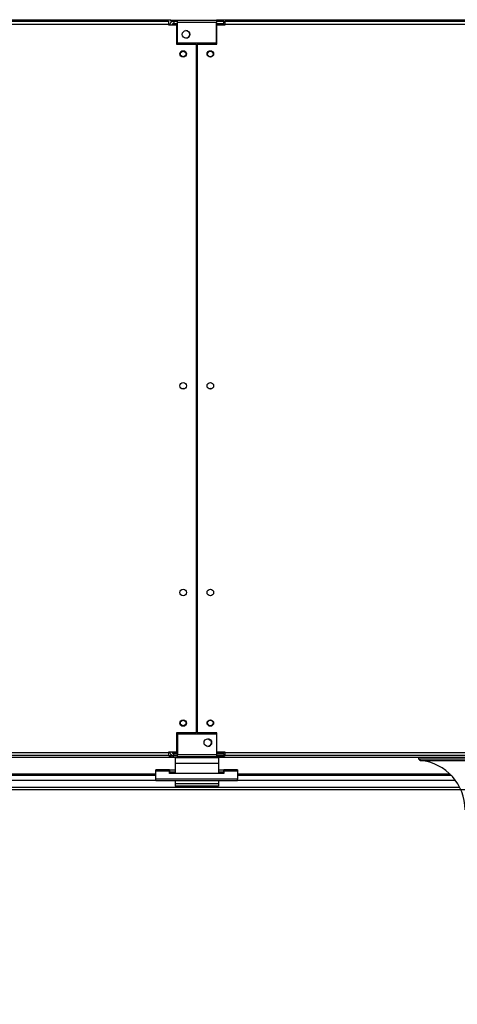
# Model space of a CAD drawing. Units: millimetres. Extents: x 5 to 417, y 3 to 291.
# Drawn here: x 247 to 267, y 127 to 172 of the extents above; entities that cross this region are included whole.
import ezdxf

# ---------------------------------------------------------------- set-up
doc = ezdxf.new("R2010")
doc.units = ezdxf.units.MM
doc.layers.add('GEOMETRY', color=7, linetype='Continuous')
doc.styles.add('SLDTEXTSTYLE0', font='TXT', dxfattribs={"width": 0.605})
doc.dimstyles.new('SLDDIMSTYLE4', dxfattribs={"dimtxt": 5.136637, "dimasz": 3.5, "dimexe": 0, "dimexo": 0.0625, "dimgap": 1.284159, "dimtad": 1, "dimdec": 0, "dimlfac": 20, "dimrnd": 1e-09, "dimzin": 12, "dimdsep": 46, "dimtxsty": 'SLDTEXTSTYLE0', "dimsah": 1, "dimcen": 0.09, "dimadec": 0, "dimazin": 3, "dimtol": 1, "dimtp": 2, "dimtm": 2, "dimtfac": 1, "dimtdec": 0, "dimtmove": 0, "dimatfit": 0, "dimfxl": 0, "dimfrac": 2, "dimtolj": 1, "dimarcsym": 0})

# ---------------------------------------------------------------- blocks, each defined once
blk = doc.blocks.new('_D_7')
at = {"layer": 'GEOMETRY'}
for p, q in [((347.601, 173.946), (347.601, 183.824)), ((60.936, 173.946), (348.601, 173.946)), ((347.601, 173.946), (347.601, 137.096)), ((60.738, 137.096), (348.601, 137.096)), ((347.601, 137.096), (347.601, 127.218))]:
    blk.add_line(p, q, dxfattribs=at)
for points in [[(347.601, 173.946), (348.391, 179.082), (346.811, 179.082)], [(347.601, 137.096), (346.811, 131.96), (348.391, 131.96)]]:
    blk.add_solid(points, dxfattribs=at)
at = {"layer": 'GEOMETRY', "char_height": 5.2917, "attachment_point": 1, "rotation": 90, "style": 'SLDTEXTSTYLE0'}
for s, insert in [('±2', (340.78, 158.51)), ('737', (340.78, 144.766))]:
    blk.add_mtext(s, dxfattribs=dict(at, insert=insert))

msp = doc.modelspace()

# ---------------------------------------------------------------- linework, layer by layer
at = {"color": 8, "linetype": 'Continuous', "lineweight": 25}
for p, q in [((254.061, 172.444), (229.475, 172.444)), ((304.189, 172.444), (256.461, 172.444)), ((254.201, 172.261), (254.201, 172.236)), ((254.201, 138.806), (254.201, 138.782)), ((254.201, 138.781), (254.201, 138.782)), ((265.551, 138.426), (294.951, 138.426)), ((253.376, 137.794), (243.597, 137.794)), ((254.251, 137.877), (254.001, 137.877)), ((256.501, 137.877), (256.251, 137.877)), ((266.905, 137.794), (257.126, 137.794)), ((243.351, 137.513), (253.376, 137.513)), ((257.126, 137.513), (267.151, 137.513))]:
    msp.add_line(p, q, dxfattribs=at)
at = {"color": 7, "linetype": 'Continuous', "lineweight": 25}
for p, q in [((254.061, 172.396), (254.061, 172.446)), ((254.061, 172.446), (254.361, 172.446)), ((254.361, 172.346), (254.361, 172.446)), ((254.361, 172.446), (256.161, 172.446)), ((256.161, 172.446), (256.161, 172.346)), ((256.461, 172.446), (256.161, 172.446)), ((256.461, 172.396), (256.461, 172.446)), ((206.551, 172.396), (253.951, 172.396)), ((253.951, 172.246), (206.551, 172.246)), ((253.951, 172.396), (253.951, 172.246)), ((253.951, 172.246), (253.951, 172.236)), ((253.951, 172.236), (254.326, 172.236)), ((254.061, 172.396), (254.361, 172.396)), ((254.201, 172.396), (254.201, 172.296)), ((254.201, 172.296), (254.361, 172.296)), ((254.361, 172.261), (254.201, 172.261)), ((254.326, 172.236), (254.326, 171.346)), ((254.361, 171.396), (254.361, 172.346)), ((256.161, 172.346), (254.361, 172.346)), ((256.161, 172.396), (256.461, 172.396)), ((256.161, 171.396), (256.161, 172.346)), ((256.161, 172.296), (256.501, 172.296)), ((256.501, 172.261), (256.161, 172.261)), ((256.176, 171.346), (256.176, 172.236)), ((256.176, 172.236), (256.551, 172.236)), ((256.461, 172.396), (256.501, 172.396)), ((256.501, 172.296), (256.501, 172.396)), ((256.501, 172.261), (256.501, 172.236)), ((256.551, 172.246), (256.551, 172.396)), ((256.551, 172.396), (303.951, 172.396)), ((256.551, 172.236), (256.551, 172.246)), ((303.951, 172.246), (256.551, 172.246)), ((254.326, 171.346), (255.239, 171.346)), ((256.161, 171.396), (254.361, 171.396)), ((255.239, 139.696), (255.239, 171.346)), ((255.264, 171.346), (255.264, 139.696)), ((255.264, 171.346), (256.176, 171.346)), ((255.264, 168.846), (255.239, 168.846)), ((255.239, 168.347), (255.264, 168.347)), ((255.264, 166.346), (255.239, 166.346)), ((255.239, 165.847), (255.264, 165.847)), ((255.264, 163.846), (255.239, 163.846)), ((255.239, 163.347), (255.264, 163.347)), ((255.264, 161.346), (255.239, 161.346)), ((255.239, 160.847), (255.264, 160.847)), ((255.264, 158.846), (255.239, 158.846)), ((255.239, 158.347), (255.264, 158.347)), ((255.264, 156.346), (255.239, 156.346)), ((255.239, 155.847), (255.264, 155.847)), ((254.326, 139.696), (254.326, 138.806)), ((255.239, 139.696), (254.326, 139.696)), ((254.361, 139.646), (256.161, 139.646)), ((254.361, 139.646), (254.361, 138.696)), ((256.176, 139.696), (255.264, 139.696)), ((256.161, 139.646), (256.161, 138.696)), ((256.176, 138.806), (256.176, 139.696)), ((206.501, 138.571), (254.001, 138.571)), ((206.551, 138.796), (253.951, 138.796)), ((253.951, 138.646), (206.551, 138.646)), ((254.326, 138.806), (253.951, 138.806)), ((253.951, 138.806), (253.951, 138.796)), ((253.951, 138.796), (253.951, 138.646)), ((254.01, 138.796), (253.951, 138.796)), ((254.011, 138.791), (253.951, 138.791)), ((253.951, 138.646), (254.001, 138.646)), ((254.001, 138.646), (254.001, 138.571)), ((254.001, 138.646), (254.061, 138.646)), ((254.001, 138.571), (255.239, 138.571)), ((254.361, 138.646), (254.061, 138.646)), ((254.061, 138.646), (254.061, 138.596)), ((254.061, 138.596), (254.361, 138.596)), ((254.128, 138.791), (254.12, 138.791)), ((254.361, 138.782), (254.201, 138.782)), ((254.201, 138.776), (254.201, 138.781)), ((254.201, 138.781), (254.361, 138.781)), ((254.361, 138.776), (254.201, 138.776)), ((254.201, 138.646), (254.201, 138.746)), ((254.201, 138.746), (254.361, 138.746)), ((256.251, 138.546), (254.251, 138.546)), ((254.251, 138.546), (254.251, 138.286)), ((254.361, 138.696), (256.161, 138.696)), ((254.361, 138.596), (254.361, 138.696)), ((256.161, 138.596), (254.361, 138.596)), ((255.239, 138.571), (255.239, 138.596)), ((255.264, 138.596), (255.264, 138.571)), ((255.264, 138.571), (256.501, 138.571)), ((256.501, 138.782), (256.161, 138.782)), ((256.161, 138.781), (256.501, 138.781)), ((256.501, 138.776), (256.161, 138.776)), ((256.161, 138.746), (256.501, 138.746)), ((256.161, 138.696), (256.161, 138.596)), ((256.461, 138.646), (256.161, 138.646)), ((256.461, 138.596), (256.161, 138.596)), ((256.551, 138.806), (256.176, 138.806)), ((256.251, 138.546), (256.251, 138.286)), ((256.461, 138.646), (256.461, 138.596)), ((256.501, 138.646), (256.461, 138.646)), ((256.501, 138.806), (256.501, 138.782)), ((256.551, 138.796), (256.501, 138.796)), ((256.551, 138.791), (256.501, 138.791)), ((256.501, 138.781), (256.501, 138.782)), ((256.501, 138.781), (256.501, 138.776)), ((256.501, 138.746), (256.501, 138.646)), ((256.501, 138.646), (256.501, 138.571)), ((256.501, 138.646), (256.551, 138.646)), ((256.501, 138.571), (304.001, 138.571)), ((256.551, 138.796), (256.551, 138.806)), ((256.551, 138.796), (303.951, 138.796)), ((256.551, 138.646), (256.551, 138.796)), ((303.951, 138.646), (256.551, 138.646)), ((265.458, 138.571), (265.458, 138.493)), ((265.458, 138.493), (295.044, 138.493)), ((256.251, 138.286), (254.251, 138.286)), ((254.251, 138.286), (254.251, 137.823)), ((256.251, 138.286), (256.251, 137.823)), ((243.55, 137.746), (253.376, 137.746)), ((254.001, 137.998), (253.376, 137.998)), ((253.376, 137.939), (253.376, 137.998)), ((253.376, 137.566), (253.376, 137.939)), ((254.001, 137.939), (253.376, 137.939)), ((254.001, 137.998), (254.001, 137.939)), ((254.001, 137.998), (254.251, 137.998)), ((254.001, 137.823), (254.001, 137.939)), ((254.001, 137.898), (254.251, 137.898)), ((256.501, 137.823), (254.001, 137.823)), ((256.251, 137.998), (256.501, 137.998)), ((256.251, 137.898), (256.501, 137.898)), ((257.126, 137.998), (256.501, 137.998)), ((256.501, 137.939), (256.501, 137.998)), ((256.501, 137.939), (256.501, 137.823)), ((257.126, 137.939), (256.501, 137.939)), ((257.126, 137.998), (257.126, 137.939)), ((257.126, 137.939), (257.126, 137.566)), ((257.126, 137.746), (266.953, 137.746)), ((243.154, 137.196), (267.348, 137.196)), ((257.126, 137.566), (253.376, 137.566)), ((253.376, 137.49), (253.376, 137.566)), ((257.126, 137.49), (253.376, 137.49)), ((254.251, 137.49), (254.251, 137.346)), ((256.251, 137.346), (254.251, 137.346)), ((254.251, 137.346), (254.251, 137.246)), ((256.251, 137.246), (254.251, 137.246)), ((256.251, 137.49), (256.251, 137.346)), ((256.251, 137.346), (256.251, 137.246)), ((257.126, 137.49), (257.126, 137.566))]:
    msp.add_line(p, q, dxfattribs=at)
for centre, radius in [((254.761, 171.796), 0.175), ((254.626, 170.896), 0.15), ((254.626, 170.896), 0.125), ((255.876, 170.896), 0.15), ((255.876, 170.896), 0.125), ((254.626, 155.646), 0.15), ((255.876, 155.646), 0.15), ((254.626, 146.146), 0.15), ((255.876, 146.146), 0.15), ((254.626, 140.146), 0.15), ((255.876, 140.146), 0.15), ((254.626, 140.146), 0.125), ((255.876, 140.146), 0.125), ((255.761, 139.246), 0.175)]:
    msp.add_circle(centre, radius, dxfattribs=at)
for centre, radius, start, end in [((254.751, 171.796), 0.175, 0, 88.3628), ((254.751, 171.796), 0.175, 271.6372, 0), ((254.626, 155.396), 0.125, 62.8734, 117.1266), ((255.876, 155.396), 0.125, 62.8733, 117.1267), ((255.751, 139.246), 0.175, 0, 88.3866), ((255.876, 139.49), 0.125, 213.7491, 271.8561), ((255.751, 139.246), 0.175, 271.6129, 0), ((265.563, 138.54), 0.114, 203.7901, 264.0405), ((265.314, 136.151), 2.287, 360, 84.0405)]:
    msp.add_arc(centre, radius, start, end, dxfattribs=at)
for points, knots in [([(254.201, 172.396), (254.178, 172.394), (254.132, 172.389), (254.072, 172.353), (254.025, 172.302), (254.012, 172.258), (254.006, 172.236)], [0, 0, 0, 0, 0.25162, 0.503257, 0.754894, 1, 1, 1, 1]), ([(254.09, 172.236), (254.093, 172.237), (254.113, 172.243), (254.153, 172.251), (254.189, 172.258), (254.201, 172.261)], [0, 0, 0, 0, 0.102539, 0.6771893, 1, 1, 1, 1]), ([(254.201, 172.296), (254.189, 172.295), (254.164, 172.293), (254.134, 172.272), (254.116, 172.254), (254.112, 172.242), (254.112, 172.242)], [0, 0, 0, 0, 0.33248, 0.66496, 0.997309, 1, 1, 1, 1]), ([(254.008, 138.806), (254.009, 138.797), (254.014, 138.765), (254.045, 138.717), (254.097, 138.671), (254.153, 138.649), (254.188, 138.647), (254.201, 138.646)], [0, 0, 0, 0, 0.102712, 0.354635, 0.606559, 0.858482, 1, 1, 1, 1]), ([(254.201, 138.782), (254.178, 138.786), (254.138, 138.795), (254.104, 138.803), (254.09, 138.806)], [0, 0, 0, 0, 0.575212, 1, 1, 1, 1]), ([(254.114, 138.801), (254.118, 138.793), (254.127, 138.775), (254.155, 138.756), (254.182, 138.747), (254.198, 138.746), (254.201, 138.746)], [0, 0, 0, 0, 0.226744, 0.562383, 0.898021, 1, 1, 1, 1])]:
    msp.add_open_spline(points, degree=3, knots=knots, dxfattribs=at)

# ---------------------------------------------------------------- dimensions: what is measured, and where the dimension line sits
at = {"layer": 'GEOMETRY'}
dim = msp.add_linear_dim(base=(347.601, 137.096), p1=(59.936, 173.946), p2=(59.738, 137.096), angle=90, dimstyle='SLDDIMSTYLE4', dxfattribs=at)
dim.commit()
dim.dimension.update_dxf_attribs({"geometry": '_D_7', "text_midpoint": (347.601, 155.521), "dimtype": 160})

doc.saveas('drawing.dxf')
